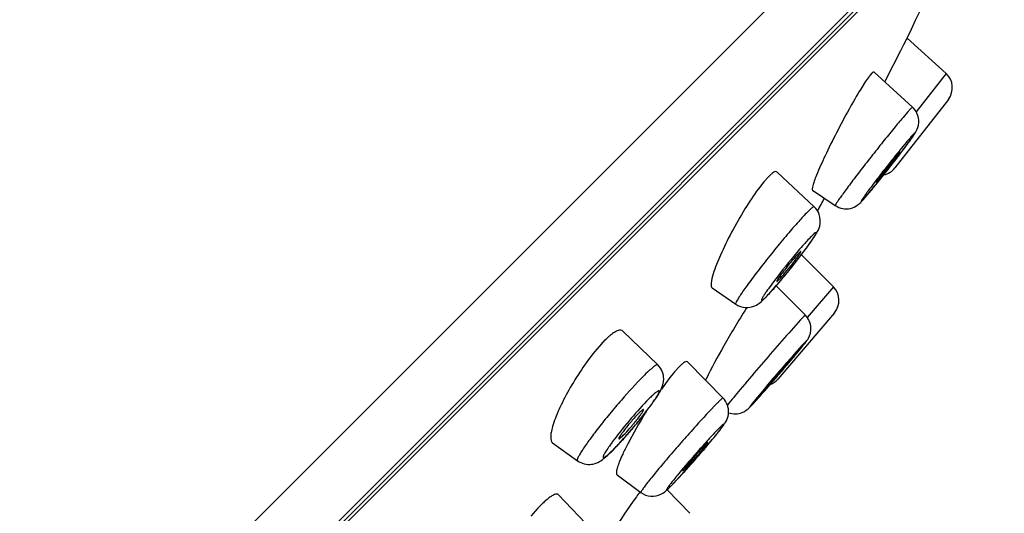
# Model space of a CAD drawing. Units: millimetres. Extents: x 72 to 8628, y -1389 to 626.
# Drawn here: x 6761 to 6787, y 392 to 405 of the extents above; entities that cross this region are included whole.
import ezdxf

# ---------------------------------------------------------------- set-up
doc = ezdxf.new("R2010")
doc.units = ezdxf.units.MM
doc.header["$MEASUREMENT"] = 0

msp = doc.modelspace()

# ---------------------------------------------------------------- linework, layer by layer
at = {"color": 7, "linetype": 'Continuous'}
for p, q in [((6726.849, 351.315), (6786.958, 411.423)), ((6728.36, 350.631), (6786.995, 409.266)), ((6786.203, 408.228), (6726.842, 348.867)), ((6780.52, 402.658), (6786.009, 408.148)), ((6784.452, 404.491), (6784.439, 404.467)), ((6784.452, 404.491), (6785.473, 403.567)), ((6784.363, 404.317), (6784.281, 404.155)), ((6784.439, 404.467), (6784.363, 404.317)), ((6784.281, 404.155), (6783.91, 403.426)), ((6783.459, 403.485), (6783.361, 403.345)), ((6783.532, 403.572), (6783.478, 403.51)), ((6783.588, 403.601), (6784.596, 402.681)), ((6785.473, 403.567), (6784.69, 402.563)), ((6783.361, 403.345), (6783.242, 403.159)), ((6783.91, 403.426), (6783.869, 403.345)), ((6785.532, 402.889), (6784.136, 401.098)), ((6779.761, 401.9), (6780.419, 402.557)), ((6780.419, 402.557), (6780.52, 402.658)), ((6784.468, 402.556), (6784.347, 402.416)), ((6784.552, 402.646), (6784.468, 402.556)), ((6777.344, 399.482), (6779.761, 401.9)), ((6784.259, 401.503), (6784.246, 401.492)), ((6780.835, 400.875), (6780.709, 400.735)), ((6780.887, 400.924), (6780.835, 400.875)), ((6781.055, 400.989), (6782.025, 400.081)), ((6780.709, 400.735), (6780.564, 400.549)), ((6783.641, 400.717), (6783.655, 400.728)), ((6781.977, 400.515), (6782.576, 400.112)), ((6783.337, 400.303), (6783.472, 400.46)), ((6783.261, 400.225), (6783.279, 400.242)), ((6783.279, 400.242), (6783.337, 400.303)), ((6773.236, 395.375), (6777.344, 399.482)), ((6781.536, 398.627), (6781.799, 398.969)), ((6781.689, 398.824), (6782.527, 397.987)), ((6779.355, 397.965), (6779.974, 397.537)), ((6780.813, 397.777), (6780.98, 397.959)), ((6781.03, 398.014), (6781.793, 397.247)), ((6782.527, 397.987), (6781.844, 397.187)), ((6780.73, 397.693), (6780.768, 397.73)), ((6780.262, 397.449), (6780.246, 397.423)), ((6782.554, 397.308), (6781.076, 395.578)), ((6781.666, 397.122), (6781.541, 396.984)), ((6781.751, 397.21), (6781.666, 397.122)), ((6781.793, 397.247), (6781.751, 397.21)), ((6777.023, 396.832), (6777.935, 395.945)), ((6776.462, 396.498), (6776.285, 396.294)), ((6781.529, 396.203), (6781.559, 396.239)), ((6778.713, 396.028), (6779.643, 395.078)), ((6781.403, 396.085), (6781.39, 396.074)), ((6778.375, 395.766), (6778.224, 395.581)), ((6778.503, 395.907), (6778.375, 395.766)), ((6778.555, 395.955), (6778.503, 395.907)), ((6778.224, 395.581), (6778.027, 395.314)), ((6768.496, 390.634), (6773.236, 395.375)), ((6780.751, 395.326), (6780.764, 395.337)), ((6780.34, 394.84), (6780.594, 395.116)), ((6780.424, 394.929), (6780.622, 395.148)), ((6777.453, 394.5), (6777.686, 394.797)), ((6780.348, 394.85), (6780.365, 394.868)), ((6780.365, 394.868), (6780.424, 394.929)), ((6777.434, 394.396), (6777.199, 393.977)), ((6775.184, 393.91), (6775.835, 393.442)), ((6778.585, 393.166), (6778.637, 393.21)), ((6776.869, 393.074), (6777.492, 392.612)), ((6778.26, 392.76), (6778.528, 393.043)), ((6778.176, 392.678), (6778.77, 392.068)), ((6778.283, 392.785), (6778.379, 392.884)), ((6775.038, 392.429), (6774.963, 392.364)), ((6775.341, 392.55), (6776.222, 391.628)), ((6774.799, 392.199), (6774.618, 391.995))]:
    msp.add_line(p, q, dxfattribs=at)
for centre, radius, start, end in [((6678.548, 456.408), 117.944, 333.88465, 335.88952), ((6784.66, 402.577), 1.506, 141.7143, 142.9376), ((6785.138, 403.197), 0.5, 322.0615, 47.8615), ((6784.258, 402.31), 0.502, 4.2495, 47.6147), ((6769.28, 412.952), 18.886, 323.0207, 323.3379), ((6759.812, 420.124), 30.764, 322.0258, 322.9574), ((6755.692, 423.329), 35.984, 321.5961, 322.0398), ((6757.558, 421.847), 33.6, 321.2553, 321.5996), ((6783.742, 401.406), 0.5, 281.8522, 322.0615), ((6765.947, 415.08), 22.823, 320.2862, 321.323), ((6678.548, 456.408), 117.944, 331.41219, 331.5953), ((6773.039, 405.487), 10.918, 323.3461, 323.7058), ((6766.867, 410.204), 18.687, 321.0663, 321.7199), ((6767.613, 409.589), 17.72, 319.9556, 320.7281), ((6766.778, 410.275), 18.801, 320.7192, 321.068), ((6770.669, 407.011), 13.722, 318.9699, 319.9845), ((6782.173, 397.633), 0.5, 319.5, 45), ((6778.681, 399.813), 2.949, 315.0529, 316.3124), ((6778.72, 394.415), 3.072, 135.0518, 137.3038), ((6745.833, 426.017), 46.509, 319.5021, 320.1297), ((6738.467, 432.294), 56.187, 319.2529, 319.5127), ((6784.911, 392.81), 6.349, 154.1689, 154.4617), ((6741.777, 429.435), 51.813, 318.9474, 319.2594), ((6780.696, 395.903), 0.5, 291, 319.5), ((6754.805, 418.054), 34.514, 318.3482, 318.991), ((6789.171, 387.492), 13.617, 147.7937, 148.1109), ((6767.23, 402.798), 13.167, 320.4552, 320.9371), ((6788.901, 387.656), 13.301, 148.4614, 149.5546), ((6789.164, 387.496), 13.609, 148.1107, 148.465), ((6767.352, 402.683), 13, 318.905, 319.4553), ((6766.978, 403.003), 13.492, 319.4542, 319.9673), ((6766.914, 403.058), 13.576, 319.9656, 320.4566), ((6771.504, 398.95), 7.413, 315.9802, 317.4882), ((6768.004, 402.114), 12.134, 318.3093, 318.9074), ((6760.393, 409.747), 24.654, 319.2517, 320.2845), ((6773.813, 396.694), 4.185, 314.3986, 315.0085), ((6773.01, 397.495), 5.319, 315.0241, 315.9766), ((6781.144, 391.701), 4.549, 155.1462, 156.5975), ((6757.744, 412.004), 28.134, 318.2868, 318.7107), ((6756.882, 412.762), 29.282, 318.7082, 318.9024), ((6756.778, 412.853), 29.42, 318.9019, 319.0867), ((6757.236, 412.457), 28.815, 319.0864, 319.2667), ((6762.633, 407.627), 21.572, 317.4632, 318.3252), ((6770.307, 400.568), 11.145, 316.4112, 317.3066), ((6776.163, 394.903), 2.996, 314.346, 315.02), ((6788.905, 384.239), 14.183, 143.7286, 144.3847), ((6777.506, 389.668), 3.707, 135.0439, 136.9283), ((6776.856, 390.318), 2.787, 132.7757, 135.0551)]:
    msp.add_arc(centre, radius, start, end, dxfattribs=at)
for points, knots in [([(6783.588, 403.601), (6783.583, 403.605), (6783.556, 403.598), (6783.542, 403.582), (6783.532, 403.572)], [0, 0, 0, 0, 0.320663, 1, 1, 1, 1]), ([(6783.242, 403.159), (6783.135, 402.987), (6782.918, 402.609), (6782.607, 402.026), (6782.322, 401.45), (6782.153, 401.077), (6782.084, 400.907)], [0, 0, 0, 0, 0.239607, 0.515277, 0.782787, 1, 1, 1, 1]), ([(6784.596, 402.681), (6784.592, 402.684), (6784.573, 402.664), (6784.562, 402.656), (6784.552, 402.646)], [0, 0, 0, 0, 0.267065, 1, 1, 1, 1]), ([(6784.347, 402.416), (6784.266, 402.322), (6784.09, 402.11), (6783.812, 401.767), (6783.513, 401.389), (6783.263, 401.067), (6783.074, 400.82), (6782.948, 400.652), (6782.837, 400.502), (6782.743, 400.374), (6782.669, 400.269), (6782.621, 400.198), (6782.595, 400.156), (6782.583, 400.134), (6782.577, 400.122), (6782.575, 400.113), (6782.576, 400.112)], [0, 0, 0, 0, 0.12757, 0.284285, 0.455389, 0.624784, 0.703813, 0.776531, 0.841224, 0.896359, 0.94064, 0.973047, 0.984547, 0.992845, 0.997927, 1, 1, 1, 1]), ([(6784.43, 401.675), (6784.471, 401.73), (6784.542, 401.826), (6784.637, 401.963), (6784.737, 402.12), (6784.765, 402.26), (6784.758, 402.347)], [0, 0, 0, 0, 0.268337, 0.470507, 0.65565, 1, 1, 1, 1]), ([(6784.621, 401.978), (6784.552, 401.909), (6784.381, 401.702), (6784.087, 401.344), (6783.757, 400.922), (6783.535, 400.632), (6783.434, 400.495)], [0, 0, 0, 0, 0.154536, 0.422404, 0.731891, 1, 1, 1, 1]), ([(6783.472, 400.46), (6783.612, 400.627), (6783.818, 400.883), (6784.123, 401.272), (6784.301, 401.5), (6784.747, 402.104), (6784.621, 401.978)], [0, 0, 0, 0, 0.343263, 0.537512, 0.719625, 1, 1, 1, 1]), ([(6784.246, 401.492), (6784.197, 401.444), (6784.121, 401.347), (6784.005, 401.205), (6783.899, 401.07), (6783.812, 400.958), (6783.75, 400.876), (6783.711, 400.823), (6783.682, 400.782), (6783.657, 400.748), (6783.649, 400.732), (6783.639, 400.718), (6783.641, 400.717)], [0, 0, 0, 0, 0.208773, 0.376008, 0.558055, 0.731494, 0.807912, 0.874033, 0.927807, 0.967411, 0.991683, 1, 1, 1, 1]), ([(6783.655, 400.728), (6783.703, 400.776), (6783.779, 400.873), (6783.895, 401.014), (6784, 401.148), (6784.087, 401.26), (6784.149, 401.343), (6784.188, 401.395), (6784.218, 401.437), (6784.243, 401.47), (6784.251, 401.488), (6784.261, 401.501), (6784.259, 401.503)], [0, 0, 0, 0, 0.207842, 0.374372, 0.555835, 0.729031, 0.805512, 0.871834, 0.925959, 0.96606, 0.990964, 1, 1, 1, 1]), ([(6781.055, 400.989), (6781.039, 401.003), (6780.99, 400.998), (6780.938, 400.965), (6780.905, 400.939), (6780.887, 400.924)], [0, 0, 0, 0, 0.341416, 0.624165, 1, 1, 1, 1]), ([(6782.084, 400.907), (6782.063, 400.855), (6782.028, 400.765), (6781.987, 400.642), (6781.97, 400.571), (6781.967, 400.522), (6781.977, 400.515)], [0, 0, 0, 0, 0.409008, 0.715567, 0.911625, 1, 1, 1, 1]), ([(6780.564, 400.549), (6780.44, 400.38), (6780.195, 400.007), (6779.864, 399.428), (6779.585, 398.862), (6779.434, 398.494), (6779.383, 398.327)], [0, 0, 0, 0, 0.249653, 0.52861, 0.792237, 1, 1, 1, 1]), ([(6783.24, 400.197), (6783.258, 400.215), (6783.349, 400.312), (6783.434, 400.414), (6783.504, 400.498)], [0, 0, 0, 0, 0.18807, 1, 1, 1, 1]), ([(6783.434, 400.495), (6783.416, 400.471), (6783.384, 400.427), (6783.34, 400.365), (6783.304, 400.313), (6783.277, 400.273), (6783.26, 400.246), (6783.252, 400.23), (6783.249, 400.224), (6783.247, 400.218), (6783.254, 400.216), (6783.258, 400.222), (6783.261, 400.225)], [0, 0, 0, 0, 0.253533, 0.47185, 0.652194, 0.792005, 0.88943, 0.921974, 0.943714, 0.955105, 0.961395, 1, 1, 1, 1]), ([(6782.576, 400.112), (6782.634, 400.073), (6782.766, 400.019), (6782.974, 400.026), (6783.135, 400.1), (6783.212, 400.169), (6783.24, 400.197)], [0, 0, 0, 0, 0.286721, 0.571344, 0.837128, 1, 1, 1, 1]), ([(6781.85, 399.944), (6781.77, 399.865), (6781.592, 399.67), (6781.305, 399.34), (6780.985, 398.954), (6780.666, 398.553), (6780.417, 398.228), (6780.245, 397.992), (6780.142, 397.846), (6780.063, 397.728), (6780.006, 397.633), (6779.98, 397.582), (6779.967, 397.542), (6779.974, 397.537)], [0, 0, 0, 0, 0.110509, 0.258455, 0.428181, 0.601634, 0.76037, 0.828842, 0.887545, 0.934939, 0.969794, 0.991362, 1, 1, 1, 1]), ([(6781.84, 399.024), (6781.888, 399.091), (6781.973, 399.21), (6782.091, 399.388), (6782.196, 399.601), (6782.19, 399.785), (6782.156, 399.882)], [0, 0, 0, 0, 0.259622, 0.462098, 0.675771, 1, 1, 1, 1]), ([(6782.025, 400.081), (6782.021, 400.085), (6781.996, 400.075), (6781.965, 400.051), (6781.911, 400.004), (6781.872, 399.967), (6781.85, 399.944)], [0, 0, 0, 0, 0.082157, 0.272893, 0.580508, 1, 1, 1, 1]), ([(6780.98, 397.959), (6781.14, 398.141), (6781.336, 398.376), (6781.564, 398.664), (6781.676, 398.809), (6781.779, 398.944), (6781.87, 399.068), (6781.946, 399.176), (6782.005, 399.265), (6782.043, 399.325), (6782.063, 399.364), (6782.072, 399.382), (6782.076, 399.411), (6782.036, 399.389), (6782.005, 399.36), (6781.97, 399.327), (6781.951, 399.308)], [0, 0, 0, 0, 0.368282, 0.465417, 0.558979, 0.646279, 0.724791, 0.792275, 0.846801, 0.886853, 0.901122, 0.911491, 0.921063, 0.932061, 0.958412, 1, 1, 1, 1]), ([(6781.951, 399.308), (6781.87, 399.228), (6781.691, 399.028), (6781.316, 398.584), (6781.026, 398.216), (6780.843, 397.962)], [0, 0, 0, 0, 0.194946, 0.461743, 1, 1, 1, 1]), ([(6781.62, 398.866), (6781.562, 398.809), (6781.475, 398.707), (6781.354, 398.563), (6781.257, 398.44), (6781.17, 398.326), (6781.108, 398.241), (6781.073, 398.188), (6781.055, 398.158), (6781.047, 398.143), (6781.043, 398.131), (6781.046, 398.13)], [0, 0, 0, 0, 0.258944, 0.428939, 0.602621, 0.761431, 0.888466, 0.935657, 0.970322, 0.991616, 1, 1, 1, 1]), ([(6781.099, 398.172), (6781.156, 398.229), (6781.243, 398.329), (6781.362, 398.473), (6781.46, 398.595), (6781.546, 398.709), (6781.608, 398.794), (6781.644, 398.848), (6781.662, 398.877), (6781.671, 398.894), (6781.675, 398.906), (6781.673, 398.908)], [0, 0, 0, 0, 0.256916, 0.425653, 0.598398, 0.756928, 0.884586, 0.932468, 0.968063, 0.990512, 1, 1, 1, 1]), ([(6781.673, 398.908), (6781.672, 398.909), (6781.664, 398.907), (6781.648, 398.894), (6781.632, 398.878), (6781.62, 398.866)], [0, 0, 0, 0, 0.080418, 0.271085, 1, 1, 1, 1]), ([(6779.383, 398.327), (6779.358, 398.247), (6779.329, 398.14), (6779.325, 398.016), (6779.342, 397.974), (6779.355, 397.965)], [0, 0, 0, 0, 0.671642, 0.873461, 1, 1, 1, 1]), ([(6781.046, 398.13), (6781.047, 398.129), (6781.055, 398.132), (6781.072, 398.145), (6781.087, 398.16), (6781.099, 398.172)], [0, 0, 0, 0, 0.088511, 0.283474, 1, 1, 1, 1]), ([(6780.843, 397.962), (6780.819, 397.928), (6780.776, 397.867), (6780.719, 397.784), (6780.679, 397.718), (6780.655, 397.675), (6780.646, 397.651), (6780.643, 397.64), (6780.648, 397.633), (6780.658, 397.636), (6780.67, 397.642), (6780.696, 397.662), (6780.715, 397.68), (6780.73, 397.693)], [0, 0, 0, 0, 0.252263, 0.460374, 0.619457, 0.725974, 0.75921, 0.779631, 0.791181, 0.807266, 0.835376, 0.876887, 1, 1, 1, 1]), ([(6780.733, 397.69), (6780.754, 397.711), (6780.852, 397.813), (6780.947, 397.919), (6781.021, 398.003)], [0, 0, 0, 0, 0.207764, 1, 1, 1, 1]), ([(6779.974, 397.537), (6780.047, 397.487), (6780.219, 397.425), (6780.509, 397.479), (6780.657, 397.614), (6780.733, 397.69)], [0, 0, 0, 0, 0.314992, 0.615664, 1, 1, 1, 1]), ([(6780.246, 397.423), (6780.042, 397.101), (6779.68, 396.492), (6779.338, 395.871), (6779.196, 395.577)], [0, 0, 0, 0, 0.538537, 1, 1, 1, 1]), ([(6777.023, 396.832), (6777.009, 396.845), (6776.966, 396.864), (6776.888, 396.847), (6776.797, 396.8), (6776.734, 396.753), (6776.7, 396.726)], [0, 0, 0, 0, 0.158193, 0.358953, 0.636346, 1, 1, 1, 1]), ([(6781.541, 396.984), (6781.214, 396.623), (6780.729, 396.062), (6780.137, 395.362), (6779.863, 395.032), (6779.755, 394.895)], [0, 0, 0, 0, 0.532313, 0.809162, 1, 1, 1, 1]), ([(6781.559, 396.239), (6781.605, 396.295), (6781.685, 396.391), (6781.791, 396.524), (6781.907, 396.679), (6781.944, 396.826), (6781.938, 396.922)], [0, 0, 0, 0, 0.272937, 0.469757, 0.639516, 1, 1, 1, 1]), ([(6776.7, 396.726), (6776.687, 396.716), (6776.634, 396.671), (6776.583, 396.623), (6776.545, 396.585)], [0, 0, 0, 0, 0.229663, 1, 1, 1, 1]), ([(6781.789, 396.543), (6781.719, 396.474), (6781.541, 396.273), (6781.121, 395.797), (6780.773, 395.388), (6780.54, 395.105)], [0, 0, 0, 0, 0.154683, 0.422672, 1, 1, 1, 1]), ([(6780.622, 395.148), (6780.768, 395.312), (6780.98, 395.556), (6781.293, 395.923), (6781.466, 396.125), (6781.902, 396.657), (6781.789, 396.543)], [0, 0, 0, 0, 0.360918, 0.555806, 0.734952, 1, 1, 1, 1]), ([(6776.285, 396.294), (6776.161, 396.141), (6775.923, 395.814), (6775.609, 395.305), (6775.355, 394.809), (6775.225, 394.484), (6775.182, 394.334)], [0, 0, 0, 0, 0.261275, 0.536942, 0.793061, 1, 1, 1, 1]), ([(6778.713, 396.028), (6778.7, 396.041), (6778.652, 396.031), (6778.605, 395.998), (6778.572, 395.971), (6778.555, 395.955)], [0, 0, 0, 0, 0.318083, 0.608071, 1, 1, 1, 1]), ([(6781.39, 396.074), (6781.341, 396.025), (6781.261, 395.932), (6781.14, 395.794), (6781.028, 395.664), (6780.937, 395.556), (6780.87, 395.477), (6780.829, 395.427), (6780.797, 395.387), (6780.77, 395.355), (6780.762, 395.34), (6780.749, 395.328), (6780.751, 395.326)], [0, 0, 0, 0, 0.208859, 0.376084, 0.558106, 0.73154, 0.807971, 0.874116, 0.927926, 0.967568, 0.991857, 1, 1, 1, 1]), ([(6780.764, 395.337), (6780.813, 395.386), (6780.893, 395.479), (6781.013, 395.616), (6781.125, 395.745), (6781.216, 395.853), (6781.283, 395.933), (6781.324, 395.983), (6781.356, 396.023), (6781.384, 396.054), (6781.392, 396.072), (6781.405, 396.083), (6781.403, 396.085)], [0, 0, 0, 0, 0.208261, 0.375032, 0.556678, 0.729953, 0.806422, 0.872695, 0.926727, 0.966687, 0.991381, 1, 1, 1, 1]), ([(6777.935, 395.945), (6777.925, 395.955), (6777.87, 395.931), (6777.803, 395.879), (6777.684, 395.777), (6777.601, 395.695), (6777.553, 395.647)], [0, 0, 0, 0, 0.082361, 0.276247, 0.585922, 1, 1, 1, 1]), ([(6778.012, 395.285), (6778.058, 395.375), (6778.11, 395.544), (6778.062, 395.782), (6777.984, 395.897), (6777.935, 395.945)], [0, 0, 0, 0, 0.42892, 0.710525, 1, 1, 1, 1]), ([(6777.553, 395.647), (6777.355, 395.449), (6777.059, 395.122), (6776.674, 394.667), (6776.39, 394.313), (6776.147, 393.994), (6775.984, 393.759), (6775.891, 393.609), (6775.85, 393.529), (6775.828, 393.481), (6775.827, 393.447), (6775.835, 393.442)], [0, 0, 0, 0, 0.298424, 0.469305, 0.635289, 0.782071, 0.897095, 0.939575, 0.970841, 0.990584, 1, 1, 1, 1]), ([(6776.969, 393.94), (6777.055, 394.034), (6777.227, 394.229), (6777.434, 394.478), (6777.593, 394.679), (6777.699, 394.818), (6777.791, 394.944), (6777.866, 395.052), (6777.916, 395.131), (6777.945, 395.183), (6777.959, 395.213), (6777.968, 395.237), (6777.972, 395.253), (6777.97, 395.267), (6777.958, 395.271), (6777.943, 395.265), (6777.923, 395.255), (6777.898, 395.237), (6777.854, 395.203), (6777.787, 395.143), (6777.733, 395.09), (6777.702, 395.059)], [0, 0, 0, 0, 0.189472, 0.38757, 0.482203, 0.569934, 0.648083, 0.714224, 0.76642, 0.78679, 0.80319, 0.81558, 0.824053, 0.82927, 0.833843, 0.84111, 0.852173, 0.86724, 0.886313, 0.93612, 1, 1, 1, 1]), ([(6777.686, 394.797), (6777.752, 394.885), (6777.868, 395.043), (6777.973, 395.208), (6778.012, 395.285)], [0, 0, 0, 0, 0.562836, 1, 1, 1, 1]), ([(6777.702, 395.059), (6777.541, 394.898), (6777.226, 394.544), (6776.927, 394.177), (6776.779, 393.98)], [0, 0, 0, 0, 0.480792, 1, 1, 1, 1]), ([(6779.358, 393.994), (6779.424, 394.073), (6779.535, 394.211), (6779.667, 394.381), (6779.757, 394.533), (6779.799, 394.703), (6779.768, 394.907), (6779.692, 395.028), (6779.643, 395.078)], [0, 0, 0, 0, 0.24875, 0.423041, 0.517601, 0.668348, 0.833187, 1, 1, 1, 1]), ([(6779.643, 395.078), (6779.639, 395.082), (6779.617, 395.066), (6779.589, 395.044), (6779.536, 394.994), (6779.498, 394.957), (6779.475, 394.935)], [0, 0, 0, 0, 0.071279, 0.261663, 0.573354, 1, 1, 1, 1]), ([(6780.54, 395.105), (6780.505, 395.063), (6780.457, 395.004), (6780.399, 394.932), (6780.369, 394.893), (6780.351, 394.868), (6780.341, 394.853), (6780.338, 394.848), (6780.334, 394.843), (6780.342, 394.841), (6780.344, 394.847), (6780.348, 394.85)], [0, 0, 0, 0, 0.47481, 0.656063, 0.796347, 0.893731, 0.926001, 0.947201, 0.957475, 0.961803, 1, 1, 1, 1]), ([(6777.033, 394.106), (6777.093, 394.166), (6777.183, 394.265), (6777.3, 394.403), (6777.386, 394.511), (6777.461, 394.608), (6777.516, 394.687), (6777.548, 394.74), (6777.56, 394.767), (6777.561, 394.778), (6777.559, 394.78)], [0, 0, 0, 0, 0.296056, 0.465627, 0.630794, 0.777449, 0.893248, 0.968716, 0.989598, 1, 1, 1, 1]), ([(6777.559, 394.78), (6777.557, 394.783), (6777.54, 394.776), (6777.519, 394.76), (6777.483, 394.729), (6777.457, 394.704), (6777.442, 394.689)], [0, 0, 0, 0, 0.080514, 0.273462, 0.584375, 1, 1, 1, 1]), ([(6779.475, 394.935), (6779.289, 394.748), (6778.994, 394.424), (6778.585, 393.965), (6778.301, 393.637), (6778.082, 393.378), (6777.933, 393.2), (6777.801, 393.04), (6777.69, 392.9), (6777.602, 392.787), (6777.545, 392.709), (6777.513, 392.662), (6777.499, 392.637), (6777.492, 392.624), (6777.49, 392.614), (6777.492, 392.612)], [0, 0, 0, 0, 0.258869, 0.428835, 0.602495, 0.684905, 0.761392, 0.829916, 0.888643, 0.936018, 0.970781, 0.983151, 0.992099, 0.997614, 1, 1, 1, 1]), ([(6779.785, 394.698), (6779.898, 394.657), (6780.12, 394.66), (6780.283, 394.783), (6780.34, 394.84)], [0, 0, 0, 0, 0.599901, 1, 1, 1, 1]), ([(6777.442, 394.689), (6777.381, 394.628), (6777.291, 394.528), (6777.173, 394.388), (6777.086, 394.28), (6777.011, 394.182), (6776.957, 394.104), (6776.926, 394.051), (6776.914, 394.026), (6776.915, 394.015), (6776.917, 394.014)], [0, 0, 0, 0, 0.299235, 0.470454, 0.636721, 0.783542, 0.898304, 0.971451, 0.990814, 1, 1, 1, 1]), ([(6775.182, 394.334), (6775.168, 394.283), (6775.145, 394.19), (6775.128, 394.051), (6775.143, 393.94), (6775.184, 393.91)], [0, 0, 0, 0, 0.363305, 0.648966, 1, 1, 1, 1]), ([(6779.546, 394.3), (6779.471, 394.226), (6779.3, 394.044), (6778.931, 393.634), (6778.64, 393.296), (6778.448, 393.063)], [0, 0, 0, 0, 0.191302, 0.452467, 1, 1, 1, 1]), ([(6778.498, 393.011), (6778.663, 393.19), (6778.867, 393.419), (6779.108, 393.698), (6779.226, 393.837), (6779.336, 393.968), (6779.433, 394.086), (6779.516, 394.189), (6779.581, 394.273), (6779.623, 394.329), (6779.647, 394.366), (6779.657, 394.381), (6779.667, 394.408), (6779.629, 394.381), (6779.601, 394.354), (6779.565, 394.32), (6779.546, 394.3)], [0, 0, 0, 0, 0.37, 0.467513, 0.561398, 0.64895, 0.727625, 0.795167, 0.849623, 0.889441, 0.903504, 0.913571, 0.921819, 0.932019, 0.958279, 1, 1, 1, 1]), ([(6776.779, 393.98), (6776.741, 393.93), (6776.674, 393.837), (6776.598, 393.725), (6776.552, 393.65), (6776.528, 393.607), (6776.512, 393.573), (6776.504, 393.549), (6776.503, 393.529), (6776.519, 393.523), (6776.538, 393.533), (6776.565, 393.548), (6776.599, 393.574), (6776.66, 393.625), (6776.707, 393.671), (6776.741, 393.704)], [0, 0, 0, 0, 0.228736, 0.413305, 0.486444, 0.545699, 0.590673, 0.621309, 0.638963, 0.652193, 0.67522, 0.712171, 0.763528, 0.829117, 1, 1, 1, 1]), ([(6776.745, 393.702), (6776.77, 393.727), (6776.879, 393.838), (6776.984, 393.953), (6777.065, 394.044)], [0, 0, 0, 0, 0.224566, 1, 1, 1, 1]), ([(6776.917, 394.014), (6776.921, 394.012), (6776.936, 394.02), (6776.958, 394.036), (6776.993, 394.067), (6777.019, 394.092), (6777.033, 394.106)], [0, 0, 0, 0, 0.088588, 0.285596, 0.593611, 1, 1, 1, 1]), ([(6777.199, 393.977), (6777.182, 393.945), (6777.119, 393.825), (6777.059, 393.703), (6777.017, 393.613)], [0, 0, 0, 0, 0.268121, 1, 1, 1, 1]), ([(6778.637, 393.21), (6778.693, 393.266), (6778.783, 393.365), (6778.907, 393.505), (6779.01, 393.623), (6779.09, 393.718), (6779.147, 393.787), (6779.181, 393.83), (6779.208, 393.864), (6779.229, 393.892), (6779.237, 393.907), (6779.245, 393.917), (6779.243, 393.919)], [0, 0, 0, 0, 0.257927, 0.427247, 0.60046, 0.759236, 0.82785, 0.886821, 0.934506, 0.969769, 0.991669, 1, 1, 1, 1]), ([(6779.243, 393.919), (6779.242, 393.92), (6779.235, 393.915), (6779.226, 393.909), (6779.21, 393.894), (6779.198, 393.882), (6779.192, 393.875)], [0, 0, 0, 0, 0.069977, 0.260743, 0.572778, 1, 1, 1, 1]), ([(6776.477, 393.464), (6776.499, 393.48), (6776.593, 393.554), (6776.68, 393.637), (6776.745, 393.702)], [0, 0, 0, 0, 0.227623, 1, 1, 1, 1]), ([(6779.192, 393.875), (6779.134, 393.818), (6779.044, 393.719), (6778.919, 393.579), (6778.817, 393.46), (6778.736, 393.365), (6778.68, 393.296), (6778.645, 393.253), (6778.619, 393.219), (6778.599, 393.192), (6778.591, 393.178), (6778.584, 393.167), (6778.585, 393.166)], [0, 0, 0, 0, 0.259258, 0.429404, 0.603238, 0.762212, 0.830715, 0.889412, 0.936659, 0.971326, 0.992473, 1, 1, 1, 1]), ([(6775.835, 393.442), (6775.887, 393.404), (6776.007, 393.349), (6776.239, 393.335), (6776.396, 393.407), (6776.477, 393.464)], [0, 0, 0, 0, 0.284387, 0.562297, 1, 1, 1, 1]), ([(6776.97, 393.508), (6776.946, 393.453), (6776.906, 393.356), (6776.865, 393.225), (6776.847, 393.137), (6776.856, 393.084), (6776.869, 393.074)], [0, 0, 0, 0, 0.394178, 0.693447, 0.892077, 1, 1, 1, 1]), ([(6778.448, 393.063), (6778.416, 393.025), (6778.358, 392.953), (6778.281, 392.856), (6778.229, 392.788), (6778.197, 392.744), (6778.181, 392.72), (6778.172, 392.702), (6778.165, 392.692), (6778.167, 392.682), (6778.178, 392.689), (6778.188, 392.697), (6778.207, 392.713), (6778.231, 392.734), (6778.248, 392.751), (6778.258, 392.76)], [0, 0, 0, 0, 0.253637, 0.465168, 0.628326, 0.690104, 0.738121, 0.77214, 0.792123, 0.799926, 0.81229, 0.838216, 0.878359, 0.93246, 1, 1, 1, 1]), ([(6777.492, 392.612), (6777.566, 392.557), (6777.747, 392.488), (6778.043, 392.547), (6778.186, 392.686), (6778.26, 392.76)], [0, 0, 0, 0, 0.323761, 0.637048, 1, 1, 1, 1]), ([(6775.341, 392.55), (6775.329, 392.562), (6775.289, 392.576), (6775.218, 392.554), (6775.132, 392.505), (6775.071, 392.457), (6775.038, 392.429)], [0, 0, 0, 0, 0.140832, 0.336677, 0.620813, 1, 1, 1, 1]), ([(6777.374, 392.498), (6777.16, 392.199), (6776.754, 391.598), (6776.364, 390.986), (6776.181, 390.679)], [0, 0, 0, 0, 0.507038, 1, 1, 1, 1])]:
    msp.add_open_spline(points, degree=3, knots=knots, dxfattribs=at)
for points in [[(6782.156, 399.882), (6782.129, 399.957), (6782.083, 400.027), (6782.025, 400.081)], [(6781.938, 396.922), (6781.932, 397.04), (6781.877, 397.163), (6781.793, 397.247)]]:
    msp.add_open_spline(points, degree=3, dxfattribs=at)

doc.saveas('drawing.dxf')
